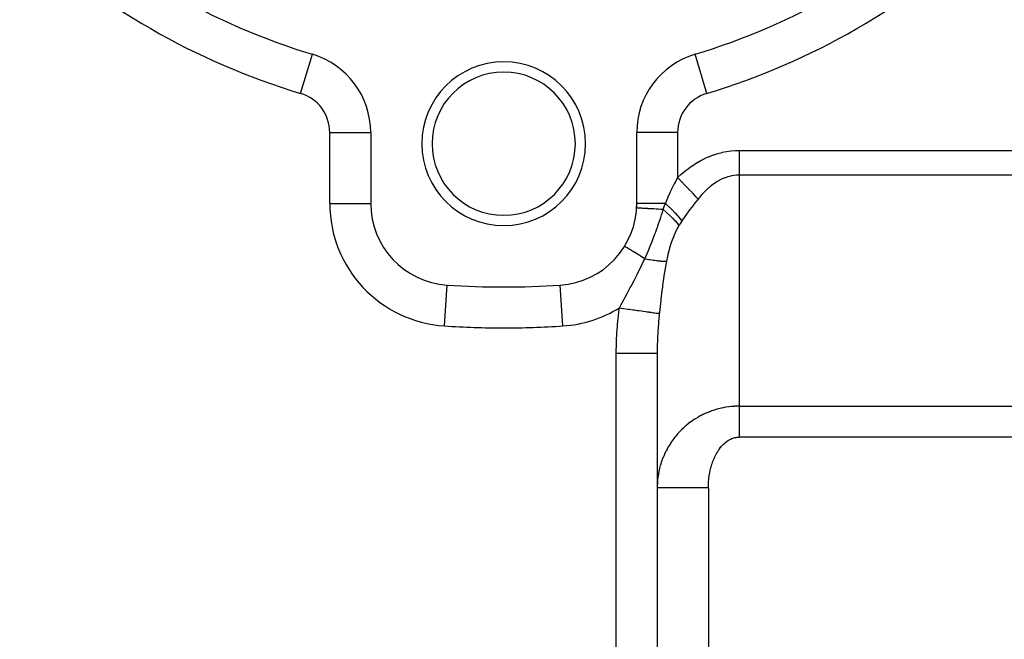
# Model space of a CAD drawing. Extents: x 24 to 1502, y -837 to 283.
# Drawn here: x 249 to 345, y -360 to -300 of the extents above; entities that cross this region are included whole.
import ezdxf

# ---------------------------------------------------------------- set-up
doc = ezdxf.new("R2010")
doc.units = 0
doc.linetypes.add('DASHED', pattern=[11.05, 8.7, -2.35])
doc.layers.get('0').update_dxf_attribs({"linetype": 'CONTINUOUS'})
doc.layers.add('NEVIDI', color=4, linetype='DASHED')

msp = doc.modelspace()

# ---------------------------------------------------------------- linework, layer by layer
at = {"color": 2}
for p, q in [((277.3001, -303.256627), (277.30137, -303.252399)), ((314.6999, -303.256627), (314.69863, -303.252399)), ((282.995581, -310.914233), (283, -310.914233)), ((283, -310.914233), (283, -317.837491)), ((309, -317.837491), (309, -310.914233)), ((282.99184, -317.837491), (283, -317.837491)), ((308.989786, -318.287241), (308.987356, -318.287104)), ((309.002434, -317.837491), (309, -317.837491)), ((307.819072, -322.029266), (307.815306, -322.026954)), ((290.47999, -325.82875), (290.480519, -325.820607)), ((296, -326.004415), (296, -326)), ((311, -332.484479), (311, -389)), ((311, -332.484479), (311, -389))]:
    msp.add_line(p, q, dxfattribs=at)
for centre, radius, start, end in [((296, -241), 65, 226.718587, 253.281413), ((296, -241), 65, 286.718587, 313.281413), ((275, -310.914233), 8, 0, 73.281413), ((296, -312), 8, 0, 180), ((317, -310.914233), 8, 106.718587, 180), ((296, -312), 7, 0, 180), ((296, -312), 8, 180, 360), ((296, -312), 7, 180, 360), ((291, -317.837491), 8, 180, 266.276875), ((301, -317.837491), 8, 273.723125, 360), ((301, -317.837491), 8, 356.778185, 360), ((296, -241), 85, 266.276875, 273.723125)]:
    msp.add_arc(centre, radius, start, end, dxfattribs=at)
at = {"layer": 'NEVIDI', "color": 7, "linetype": 'CONTINUOUS'}
for p, q in [((276.150685, -307.083316), (277.3001, -303.256627)), ((315.849315, -307.083316), (314.6999, -303.256627)), ((279, -317.837491), (279, -310.914233)), ((279, -310.914233), (282.995581, -310.914233)), ((313, -310.914233), (309, -310.914233)), ((313, -310.914233), (313, -315.309479)), ((317.786908, -312.75415), (318.185965, -312.698133)), ((318.185965, -312.698133), (318.213478, -312.695085)), ((318.213478, -312.695085), (318.613518, -312.662624)), ((318.613518, -312.662624), (318.641052, -312.661209)), ((318.641052, -312.661209), (319, -312.652497)), ((319, -312.652497), (376, -312.652497)), ((319, -312.652497), (319, -312.69535)), ((319, -312.69535), (319, -313.065905)), ((314.874091, -313.861578), (315.252309, -313.644481)), ((315.252309, -313.644481), (315.27865, -313.630226)), ((315.27865, -313.630226), (315.661292, -313.435563)), ((315.661292, -313.435563), (315.6879, -313.422879)), ((315.6879, -313.422879), (316.074547, -313.250856)), ((316.074547, -313.250856), (316.101407, -313.239752)), ((316.101407, -313.239752), (316.491526, -313.09064)), ((316.491526, -313.09064), (316.518564, -313.081141)), ((316.518564, -313.081141), (316.911677, -312.955105)), ((316.911677, -312.955105), (316.938906, -312.947206)), ((316.938906, -312.947206), (317.334541, -312.844471)), ((317.334541, -312.844471), (317.361858, -312.838201)), ((317.361858, -312.838201), (317.759456, -312.758816)), ((317.759456, -312.758816), (317.786908, -312.75415)), ((319, -313.065905), (319, -313.087757)), ((319, -313.087757), (319, -313.137002)), ((319, -313.137002), (319, -313.502903)), ((319, -313.502903), (319, -313.572617)), ((319, -313.572617), (319, -313.653527)), ((319, -313.653527), (319, -313.929487)), ((313.69399, -314.696522), (314.056, -314.413898)), ((314.056, -314.413898), (314.081279, -314.395066)), ((314.081279, -314.395066), (314.449179, -314.133936)), ((314.449179, -314.133936), (314.474853, -314.116602)), ((314.474853, -314.116602), (314.848079, -313.877374)), ((314.848079, -313.877374), (314.874091, -313.861578)), ((319, -313.929487), (319, -313.997083)), ((319, -313.997083), (319, -314.198832)), ((319, -314.198832), (319, -314.340439)), ((319, -314.340439), (319, -314.405077)), ((319, -314.405077), (319, -314.711922)), ((312.774542, -315.745346), (312.992923, -315.322991)), ((312.992923, -315.322991), (313, -315.309479)), ((312.999996, -315.309484), (313.294241, -315.617857)), ((313, -315.309479), (313.289017, -315.042406)), ((313.289017, -315.042406), (313.313412, -315.020649)), ((313.294241, -315.617857), (313.355409, -315.681962)), ((313.313412, -315.020649), (313.669109, -314.716852)), ((313.669109, -314.716852), (313.69399, -314.696522)), ((317.067576, -315.588427), (316.809736, -315.738097)), ((317.085561, -315.578732), (317.067576, -315.588427)), ((317.273818, -315.482994), (317.085561, -315.578732)), ((317.345696, -315.44918), (317.273818, -315.482994)), ((317.36384, -315.440882), (317.345696, -315.44918)), ((317.625924, -315.331598), (317.36384, -315.440882)), ((317.644171, -315.32472), (317.625924, -315.331598)), ((317.907925, -315.235826), (317.644171, -315.32472)), ((317.926096, -315.230422), (317.907925, -315.235826)), ((318.191331, -315.162018), (317.926096, -315.230422)), ((318.20958, -315.158029), (318.191331, -315.162018)), ((318.270563, -315.145365), (318.20958, -315.158029)), ((318.475725, -315.110267), (318.270563, -315.145365)), ((318.494037, -315.107695), (318.475725, -315.110267)), ((318.760752, -315.080619), (318.494037, -315.107695)), ((318.779089, -315.079471), (318.760752, -315.080619)), ((319.000004, -315.072831), (318.779089, -315.079471)), ((319, -314.711922), (319, -314.73073)), ((319, -314.73073), (319, -314.791333)), ((319, -314.791333), (319, -315.072831)), ((376, -315.072831), (319, -315.072831)), ((319, -315.072831), (319, -337.658962)), ((312.273688, -316.766426), (312.358434, -316.587262)), ((312.358434, -316.587262), (312.378422, -316.545438)), ((312.378422, -316.545438), (312.670902, -315.949956)), ((312.670902, -315.949956), (312.691589, -315.908875)), ((312.691589, -315.908875), (312.774542, -315.745346)), ((313.355409, -315.681962), (313.371647, -315.69898)), ((313.371647, -315.69898), (313.669177, -316.010801)), ((313.669177, -316.010801), (313.728555, -316.073032)), ((313.728555, -316.073032), (313.744488, -316.08973)), ((313.744488, -316.08973), (314.031129, -316.390139)), ((314.031129, -316.390139), (314.088017, -316.44976)), ((314.088017, -316.44976), (314.10299, -316.465452)), ((314.10299, -316.465452), (314.373745, -316.749212)), ((315.73772, -316.58629), (315.720836, -316.602754)), ((315.983193, -316.358289), (315.73772, -316.58629)), ((316.000368, -316.34312), (315.983193, -316.358289)), ((316.24941, -316.134347), (316.000368, -316.34312)), ((316.266637, -316.120669), (316.24941, -316.134347)), ((316.304267, -316.091127), (316.266637, -316.120669)), ((316.519119, -315.931217), (316.304267, -316.091127)), ((316.536655, -315.918816), (316.519119, -315.931217)), ((316.79193, -315.749178), (316.536655, -315.918816)), ((316.809736, -315.738097), (316.79193, -315.749178)), ((311.799697, -317.837491), (312.057153, -317.23951)), ((312.057153, -317.23951), (312.076391, -317.196492)), ((312.076391, -317.196492), (312.273688, -316.766426)), ((314.373745, -316.749212), (314.426785, -316.8048)), ((314.426785, -316.8048), (314.440726, -316.819411)), ((314.440726, -316.819411), (314.690048, -317.080712)), ((314.999996, -317.405549), (314.616169, -317.892228)), ((314.690048, -317.080712), (314.738298, -317.13128)), ((314.738298, -317.13128), (314.751107, -317.144704)), ((314.751107, -317.144704), (314.974398, -317.378722)), ((314.974398, -317.378722), (314.999996, -317.405549)), ((315.20897, -317.151962), (315, -317.405546)), ((315.2253, -317.132889), (315.20897, -317.151962)), ((315.377664, -316.959986), (315.2253, -317.132889)), ((315.462651, -316.867431), (315.377664, -316.959986)), ((315.479287, -316.849633), (315.462651, -316.867431)), ((315.720836, -316.602754), (315.479287, -316.849633)), ((279, -317.837491), (282.99184, -317.837491)), ((309.009548, -318.288353), (308.989786, -318.287241)), ((311.799697, -317.837491), (309.002434, -317.837491)), ((309.014519, -318.288633), (309.009548, -318.288353)), ((309.042174, -318.29019), (309.014519, -318.288633)), ((309.098345, -318.293352), (309.042174, -318.29019)), ((309.109088, -318.293956), (309.098345, -318.293352)), ((309.161994, -318.296935), (309.109088, -318.293956)), ((309.253397, -318.30208), (309.161994, -318.296935)), ((309.269834, -318.303005), (309.253397, -318.30208)), ((309.34722, -318.307361), (309.269834, -318.303005)), ((309.472197, -318.314396), (309.34722, -318.307361)), ((309.493982, -318.315622), (309.472197, -318.314396)), ((309.594757, -318.321295), (309.493982, -318.315622)), ((309.751021, -318.330091), (309.594757, -318.321295)), ((309.77778, -318.331598), (309.751021, -318.330091)), ((309.900185, -318.338488), (309.77778, -318.331598)), ((310.085093, -318.348896), (309.900185, -318.338488)), ((310.11618, -318.350646), (310.085093, -318.348896)), ((310.258376, -318.358651), (310.11618, -318.350646)), ((310.468417, -318.370474), (310.258376, -318.358651)), ((310.503654, -318.372457), (310.468417, -318.370474)), ((310.663356, -318.381447), (310.503654, -318.372457)), ((310.894851, -318.394478), (310.663356, -318.381447)), ((310.933458, -318.396651), (310.894851, -318.394478)), ((311.10785, -318.406468), (310.933458, -318.396651)), ((311.356912, -318.420488), (311.10785, -318.406468)), ((311.398256, -318.422815), (311.356912, -318.420488)), ((311.584414, -318.433294), (311.398256, -318.422815)), ((311.515953, -318.683076), (311.585814, -318.433367)), ((311.585817, -318.433373), (311.584414, -318.433294)), ((311.585817, -318.433373), (311.686734, -318.148589)), ((311.585821, -318.433381), (311.891365, -318.69965)), ((311.686734, -318.148589), (311.69048, -318.138135)), ((311.69048, -318.138135), (311.693789, -318.128907)), ((311.693789, -318.128907), (311.795028, -317.850172)), ((311.795028, -317.850172), (311.799697, -317.837491)), ((311.799694, -317.837486), (312.106749, -318.123765)), ((312.106749, -318.123765), (312.121059, -318.137443)), ((312.121059, -318.137443), (312.12813, -318.144213)), ((312.12813, -318.144213), (312.429118, -318.440165)), ((312.429118, -318.440165), (312.442519, -318.453724)), ((312.442519, -318.453724), (312.449049, -318.460343)), ((312.449049, -318.460343), (312.724329, -318.747796)), ((314.170773, -318.474564), (313.793948, -318.991073)), ((314.197737, -318.438561), (314.170773, -318.474564)), ((314.50867, -318.030644), (314.197737, -318.438561)), ((314.58853, -317.927708), (314.50867, -318.030644)), ((314.616169, -317.892228), (314.58853, -317.927708)), ((311.224409, -319.575528), (311.318182, -319.301654)), ((311.318182, -319.301654), (311.33562, -319.249783)), ((311.33562, -319.249783), (311.344618, -319.222882)), ((311.344618, -319.222882), (311.43213, -318.955155)), ((311.43213, -318.955155), (311.515953, -318.683076)), ((311.891365, -318.69965), (311.89823, -318.705788)), ((311.89823, -318.705788), (311.919096, -318.724492)), ((311.919096, -318.724492), (312.203008, -318.986289)), ((312.203008, -318.986289), (312.209326, -318.992284)), ((312.209326, -318.992284), (312.228505, -319.010529)), ((312.228505, -319.010529), (312.48674, -319.264127)), ((312.48674, -319.264127), (312.492425, -319.269894)), ((312.492425, -319.269894), (312.509665, -319.287441)), ((312.509665, -319.287441), (312.738711, -319.529384)), ((312.724329, -318.747796), (312.736286, -318.760694)), ((312.736286, -318.760694), (312.742182, -318.767068)), ((312.742182, -318.767068), (312.987531, -319.041619)), ((312.987531, -319.041619), (312.998031, -319.053831)), ((312.998031, -319.053831), (313.003205, -319.059864)), ((313.003205, -319.059864), (313.214908, -319.317338)), ((313.214908, -319.317338), (313.223897, -319.328812)), ((313.223897, -319.328812), (313.228269, -319.334412)), ((313.228269, -319.334412), (313.399596, -319.56583)), ((313.711123, -319.108487), (313.407762, -319.553494)), ((313.768267, -319.027311), (313.711123, -319.108487)), ((313.793948, -318.991073), (313.768267, -319.027311)), ((310.885192, -320.525369), (310.99332, -320.22764)), ((310.99332, -320.22764), (311.046971, -320.078366)), ((311.046971, -320.078366), (311.064615, -320.029029)), ((311.064615, -320.029029), (311.131481, -319.840849)), ((311.131481, -319.840849), (311.224409, -319.575528)), ((312.738711, -319.529384), (312.743682, -319.534844)), ((312.743682, -319.534844), (312.758744, -319.551446)), ((312.758744, -319.551446), (312.955492, -319.778456)), ((312.997654, -320.226289), (312.881486, -320.451627)), ((312.955492, -319.778456), (312.959684, -319.783536)), ((312.959684, -319.783536), (312.972351, -319.798959)), ((312.972351, -319.798959), (313.127069, -319.998302)), ((313.127067, -319.998294), (312.997654, -320.226289)), ((313.132914, -319.98853), (313.127069, -319.998302)), ((313.261328, -319.77979), (313.132914, -319.98853)), ((313.270323, -319.765558), (313.261328, -319.77979)), ((313.399596, -319.56583), (313.270323, -319.765558)), ((313.407762, -319.553494), (313.399598, -319.565834)), ((310.501305, -321.552311), (310.612453, -321.260286)), ((310.612453, -321.260286), (310.749856, -320.892917)), ((310.749856, -320.892917), (310.770204, -320.838008)), ((310.770204, -320.838008), (310.788347, -320.788944)), ((310.788347, -320.788944), (310.885192, -320.525369)), ((312.614003, -321.047386), (312.406489, -321.595389)), ((312.629323, -321.010153), (312.614003, -321.047386)), ((312.863923, -320.487395), (312.629323, -321.010153)), ((312.881486, -320.451627), (312.863923, -320.487395)), ((307.838494, -322.041205), (307.819072, -322.029266)), ((307.843172, -322.04408), (307.838494, -322.041205)), ((307.871113, -322.061258), (307.843172, -322.04408)), ((307.919193, -322.090817), (307.871113, -322.061258)), ((307.928821, -322.096736), (307.919193, -322.090817)), ((307.983524, -322.130365), (307.928821, -322.096736)), ((308.056294, -322.175101), (307.983524, -322.130365)), ((308.070701, -322.183958), (308.056294, -322.175101)), ((308.154178, -322.235274), (308.070701, -322.183958)), ((308.247583, -322.29269), (308.154178, -322.235274)), ((308.266433, -322.304276), (308.247583, -322.29269)), ((308.380103, -322.374148), (308.266433, -322.304276)), ((310.177522, -322.367696), (310.254206, -322.180225)), ((310.254206, -322.180225), (310.321708, -322.012026)), ((310.321708, -322.012026), (310.479838, -321.608088)), ((310.479838, -321.608088), (310.499313, -321.557497)), ((310.499313, -321.557497), (310.501305, -321.552311)), ((312.200018, -322.240302), (312.043222, -322.82521)), ((312.211702, -322.200495), (312.200018, -322.240302)), ((312.379754, -321.672596), (312.211702, -322.200495)), ((312.39308, -321.633903), (312.379754, -321.672596)), ((312.406489, -321.595389), (312.39308, -321.633903)), ((308.489734, -322.441538), (308.380103, -322.374148)), ((308.512759, -322.455691), (308.489734, -322.441538)), ((308.657201, -322.544479), (308.512759, -322.455691)), ((308.778485, -322.619033), (308.657201, -322.544479)), ((308.805468, -322.635621), (308.778485, -322.619033)), ((308.980462, -322.743192), (308.805468, -322.635621)), ((309.109119, -322.822281), (308.980462, -322.743192)), ((309.139275, -322.840818), (309.109119, -322.822281)), ((309.343999, -322.966667), (309.139275, -322.840818)), ((309.475754, -323.04766), (309.343999, -322.966667)), ((309.508934, -323.068057), (309.475754, -323.04766)), ((309.741559, -323.211057), (309.508934, -323.068057)), ((309.735291, -323.356183), (309.787964, -323.239574)), ((309.787956, -323.239578), (309.741559, -323.211057)), ((309.787956, -323.239578), (309.987525, -322.811976)), ((309.787956, -323.239575), (310.014196, -323.282015)), ((309.987525, -322.811976), (310.009828, -322.76156)), ((310.009828, -322.76156), (310.016511, -322.746353)), ((310.014196, -323.282015), (310.025097, -323.283996)), ((310.016511, -322.746353), (310.154506, -322.423154)), ((310.025097, -323.283996), (310.19269, -323.313678)), ((310.154506, -322.423154), (310.177522, -322.367696)), ((310.19269, -323.313678), (310.221819, -323.318683)), ((310.221819, -323.318683), (310.262557, -323.325604)), ((310.262557, -323.325604), (310.273061, -323.327373)), ((310.273061, -323.327373), (310.501049, -323.364164)), ((312.033143, -322.866679), (311.901979, -323.473929)), ((312.043222, -322.82521), (312.033143, -322.866679)), ((309.120517, -324.636335), (309.372479, -324.127631)), ((309.372479, -324.127631), (309.735291, -323.356183)), ((310.501049, -323.364164), (310.511096, -323.365711)), ((310.511096, -323.365711), (310.627091, -323.383083)), ((310.627091, -323.383083), (310.653876, -323.386962)), ((310.653876, -323.386962), (310.728353, -323.397476)), ((310.728353, -323.397476), (310.737887, -323.398792)), ((310.737887, -323.398792), (310.943223, -323.425364)), ((310.943223, -323.425364), (310.952197, -323.426443)), ((310.952197, -323.426443), (311.021723, -323.434548)), ((311.021723, -323.434548), (311.045683, -323.437232)), ((311.045683, -323.437232), (311.14462, -323.44769)), ((311.14462, -323.44769), (311.152988, -323.448526)), ((311.152988, -323.448526), (311.331458, -323.464332)), ((311.331458, -323.464332), (311.339175, -323.464921)), ((311.339175, -323.464921), (311.369571, -323.467156)), ((311.369571, -323.467156), (311.390361, -323.468605)), ((311.390361, -323.468605), (311.502798, -323.475214)), ((311.502798, -323.475214), (311.509827, -323.475553)), ((311.509827, -323.475553), (311.657718, -323.480267)), ((311.657718, -323.480267), (311.663995, -323.480353)), ((311.663995, -323.480353), (311.664815, -323.480363)), ((311.664815, -323.480363), (311.681904, -323.480541)), ((311.681904, -323.480541), (311.79541, -323.479474)), ((311.867056, -323.662318), (311.717274, -324.563026)), ((311.79541, -323.479474), (311.800952, -323.479308)), ((311.800952, -323.479308), (311.901979, -323.473929)), ((311.90198, -323.473921), (311.867056, -323.662318)), ((308.738182, -325.37673), (308.813415, -325.233524)), ((308.813415, -325.233524), (309.039441, -324.796186)), ((309.039441, -324.796186), (309.120517, -324.636335)), ((311.693691, -324.71792), (311.530623, -325.871335)), ((311.717274, -324.563026), (311.693691, -324.71792)), ((290.220779, -329.812165), (290.47999, -325.82875)), ((301.779221, -329.812165), (301.519767, -325.825012)), ((308.061152, -326.632689), (308.372578, -326.060155)), ((308.372578, -326.060155), (308.449098, -325.918516)), ((308.449098, -325.918516), (308.738182, -325.37673)), ((311.509969, -326.026656), (311.467878, -326.348724)), ((311.530623, -325.871335), (311.509969, -326.026656)), ((307.761434, -327.183868), (307.830245, -327.056855)), ((307.830245, -327.056855), (308.025305, -326.698435)), ((308.025305, -326.698435), (308.061152, -326.632689)), ((311.467878, -326.348724), (311.363432, -327.182228)), ((307.290944, -328.143914), (307.304085, -328.048197)), ((307.304084, -328.048201), (307.712375, -328.1049)), ((307.304085, -328.048197), (307.47727, -327.715286)), ((307.47727, -327.715286), (307.761434, -327.183868)), ((307.712375, -328.1049), (307.732382, -328.107679)), ((307.732382, -328.107679), (307.732864, -328.107746)), ((307.732864, -328.107746), (307.754826, -328.110796)), ((307.754826, -328.110796), (308.175403, -328.169202)), ((311.344739, -327.336936), (311.213194, -328.491014)), ((311.363432, -327.182228), (311.344739, -327.336936)), ((307.17388, -329.120624), (307.290944, -328.143914)), ((308.175403, -328.169202), (308.19526, -328.17196)), ((308.19526, -328.17196), (308.23726, -328.177792)), ((308.23726, -328.177792), (308.258471, -328.180738)), ((308.258471, -328.180738), (308.626457, -328.231841)), ((308.626457, -328.231841), (308.645395, -328.234471)), ((308.645395, -328.234471), (308.725776, -328.245633)), ((308.725776, -328.245633), (308.746385, -328.248495)), ((308.746385, -328.248495), (309.058859, -328.291889)), ((309.058859, -328.291889), (309.076875, -328.294391)), ((309.076875, -328.294391), (309.19082, -328.310214)), ((309.19082, -328.310214), (309.210229, -328.31291)), ((309.210229, -328.31291), (309.466465, -328.348493)), ((309.466465, -328.348493), (309.483478, -328.350855)), ((309.483478, -328.350855), (309.624351, -328.370418)), ((309.624351, -328.370418), (309.642235, -328.372901)), ((309.642235, -328.372901), (309.843963, -328.400914)), ((309.843963, -328.400914), (309.859362, -328.403052)), ((309.859362, -328.403052), (310.019034, -328.425225)), ((310.019034, -328.425225), (310.035016, -328.427444)), ((310.035016, -328.427444), (310.185651, -328.448362)), ((310.185651, -328.448362), (310.199577, -328.450296)), ((310.199577, -328.450296), (310.368467, -328.47375)), ((310.368467, -328.47375), (310.382392, -328.475683)), ((310.382392, -328.475683), (310.486971, -328.490206)), ((310.486971, -328.490206), (310.49904, -328.491883)), ((310.49904, -328.491883), (310.666719, -328.515169)), ((310.666719, -328.515169), (310.678351, -328.516784)), ((310.678351, -328.516784), (310.743666, -328.525855)), ((310.743666, -328.525855), (310.753712, -328.52725)), ((310.753712, -328.52725), (310.908823, -328.548792)), ((310.908823, -328.548792), (310.917942, -328.550058)), ((310.917942, -328.550058), (310.952045, -328.554795)), ((310.952045, -328.554795), (310.959936, -328.555891)), ((310.959936, -328.555891), (311.090708, -328.574053)), ((311.090708, -328.574053), (311.09713, -328.574944)), ((311.09713, -328.574944), (311.109254, -328.576628)), ((311.109254, -328.576628), (311.114869, -328.577408)), ((311.114869, -328.577408), (311.202724, -328.589609)), ((311.18849, -328.727134), (311.126258, -329.403287)), ((311.202723, -328.589609), (311.18849, -328.727134)), ((311.213194, -328.491014), (311.202724, -328.589609)), ((307.076257, -330.252248), (307.159047, -329.266307)), ((307.159047, -329.266307), (307.17388, -329.120624)), ((311.115919, -329.531173), (311.057762, -330.395931)), ((311.126258, -329.403287), (311.115919, -329.531173)), ((307.01825, -331.391114), (307.066561, -330.398557)), ((307.066561, -330.398557), (307.076257, -330.252248)), ((311.033313, -330.897168), (311.015668, -331.395275)), ((311.050847, -330.524499), (311.033313, -330.897168)), ((311.057762, -330.395931), (311.050847, -330.524499)), ((307, -332.484479), (307.013661, -331.53842)), ((307.013661, -331.53842), (307.01825, -331.391114)), ((311.012169, -331.524479), (311.000099, -332.398056)), ((311.015668, -331.395275), (311.012169, -331.524479)), ((307, -389), (307, -332.484479)), ((307, -332.484479), (307.225423, -332.484479)), ((307.225423, -332.484479), (307.442122, -332.484479)), ((307.442122, -332.484479), (307.464882, -332.484479)), ((307.464882, -332.484479), (307.726336, -332.484479)), ((307.726336, -332.484479), (307.968397, -332.484479)), ((307.968397, -332.484479), (307.990596, -332.484479)), ((307.990596, -332.484479), (308.215694, -332.484479)), ((308.215694, -332.484479), (308.477304, -332.484479)), ((308.477304, -332.484479), (308.498821, -332.484479)), ((308.498821, -332.484479), (308.685639, -332.484479)), ((308.685639, -332.484479), (308.959894, -332.484479)), ((308.959894, -332.484479), (308.980068, -332.484479)), ((308.980068, -332.484479), (309.128703, -332.484479)), ((309.128703, -332.484479), (309.407462, -332.484479)), ((309.407462, -332.484479), (309.425922, -332.484479)), ((309.425922, -332.484479), (309.538056, -332.484479)), ((309.538056, -332.484479), (309.812176, -332.484479)), ((309.812176, -332.484479), (309.828427, -332.484479)), ((309.828427, -332.484479), (309.907033, -332.484479)), ((309.907033, -332.484479), (310.166345, -332.484479)), ((310.166345, -332.484479), (310.180402, -332.484479)), ((310.180402, -332.484479), (310.229765, -332.484479)), ((310.229765, -332.484479), (310.464101, -332.484479)), ((310.464101, -332.484479), (310.475546, -332.484479)), ((310.475546, -332.484479), (310.501118, -332.484479)), ((310.501118, -332.484479), (310.699937, -332.484479)), ((310.699937, -332.484479), (310.708579, -332.484479)), ((310.708579, -332.484479), (310.716764, -332.484479)), ((310.716764, -332.484479), (310.869607, -332.484479)), ((310.869607, -332.484479), (310.873241, -332.484479)), ((310.873241, -332.484479), (310.875353, -332.484479)), ((310.875353, -332.484479), (310.968184, -332.484479)), ((310.968184, -332.484479), (310.970135, -332.484479)), ((310.970135, -332.484479), (310.972898, -332.484479)), ((310.972898, -332.484479), (311, -332.484479)), ((311.000099, -332.398056), (311, -332.484479)), ((317.723336, -337.761115), (317.68628, -337.767192)), ((317.974743, -337.724573), (317.723336, -337.761115)), ((318.011986, -337.719851), (317.974743, -337.724573)), ((318.264488, -337.692514), (318.011986, -337.719851)), ((318.270578, -337.691954), (318.264488, -337.692514)), ((318.302052, -337.68914), (318.270578, -337.691954)), ((318.55523, -337.671072), (318.302052, -337.68914)), ((318.592981, -337.669073), (318.55523, -337.671072)), ((318.846576, -337.660313), (318.592981, -337.669073)), ((318.884346, -337.659704), (318.846576, -337.660313)), ((319, -337.658962), (318.884346, -337.659704)), ((319, -337.658962), (318.999999, -337.747122)), ((318.999999, -337.747122), (318.999999, -337.854295)), ((319, -337.658962), (376, -337.658962)), ((315.213657, -338.609743), (314.992039, -338.733127)), ((315.246977, -338.59198), (315.213657, -338.609743)), ((315.377637, -338.524252), (315.246977, -338.59198)), ((315.473048, -338.476701), (315.377637, -338.524252)), ((315.506778, -338.460269), (315.473048, -338.476701)), ((315.73704, -338.35324), (315.506778, -338.460269)), ((315.771358, -338.338042), (315.73704, -338.35324)), ((316.005392, -338.239453), (315.771358, -338.338042)), ((316.04025, -338.225509), (316.005392, -338.239453)), ((316.27778, -338.135467), (316.04025, -338.225509)), ((316.30414, -338.126001), (316.27778, -338.135467)), ((316.313142, -338.122792), (316.30414, -338.126001)), ((316.553622, -338.041488), (316.313142, -338.122792)), ((316.589643, -338.030034), (316.553622, -338.041488)), ((316.832801, -337.957546), (316.589643, -338.030034)), ((316.869222, -337.947405), (316.832801, -337.957546)), ((317.114902, -337.883776), (316.869222, -337.947405)), ((317.151671, -337.874962), (317.114902, -337.883776)), ((317.273685, -337.847021), (317.151671, -337.874962)), ((317.39959, -337.820278), (317.273685, -337.847021)), ((317.436396, -337.812858), (317.39959, -337.820278)), ((317.68628, -337.767192), (317.436396, -337.812858)), ((318.999999, -337.854295), (318.999999, -337.975425)), ((318.999999, -337.975425), (318.999999, -338.086657)), ((318.999999, -338.086657), (318.999999, -338.110168)), ((318.999999, -338.110168), (319, -338.212161)), ((319, -338.212161), (319, -338.326974)), ((319, -338.326974), (319, -338.456265)), ((319, -338.456265), (319.000001, -338.57451)), ((319.000001, -338.57451), (319.000001, -338.707251)), ((319.000001, -338.707251), (319.000001, -338.75155)), ((313.711057, -339.652569), (313.58536, -339.765478)), ((313.774922, -339.597007), (313.711057, -339.652569)), ((313.803416, -339.572597), (313.774922, -339.597007)), ((313.999199, -339.410966), (313.803416, -339.572597)), ((314.028506, -339.387656), (313.999199, -339.410966)), ((314.230028, -339.233279), (314.028506, -339.387656)), ((314.260225, -339.211008), (314.230028, -339.233279)), ((314.467259, -339.06406), (314.260225, -339.211008)), ((314.49835, -339.042833), (314.467259, -339.06406)), ((314.508664, -339.035838), (314.49835, -339.042833)), ((314.710498, -338.903587), (314.508664, -339.035838)), ((314.742338, -338.883508), (314.710498, -338.903587)), ((314.959367, -338.752104), (314.742338, -338.883508)), ((314.992039, -338.733127), (314.959367, -338.752104)), ((319.000001, -339.088141), (319, -339.22666)), ((319, -339.22666), (319, -339.35267)), ((319, -339.35267), (319, -339.433097)), ((319, -339.433097), (319, -339.49349)), ((319, -339.49349), (319, -339.621311)), ((319, -339.621311), (319, -339.763912)), ((319.000001, -338.75155), (319.000001, -338.8285)), ((319.000001, -338.8285), (319.000001, -338.964349)), ((319.000001, -338.964349), (319.000001, -339.088141)), ((312.763461, -340.642219), (312.607659, -340.842158)), ((312.787195, -340.61288), (312.763461, -340.642219)), ((312.950262, -340.418663), (312.787195, -340.61288)), ((312.974919, -340.39036), (312.950262, -340.418663)), ((312.997653, -340.3645), (312.974919, -340.39036)), ((313.145003, -340.202165), (312.997653, -340.3645)), ((313.170818, -340.174629), (313.145003, -340.202165)), ((313.347524, -339.99289), (313.170818, -340.174629)), ((313.37434, -339.966297), (313.347524, -339.99289)), ((313.557588, -339.79108), (313.37434, -339.966297)), ((313.58536, -339.765478), (313.557588, -339.79108)), ((319, -339.763912), (319, -339.893215)), ((319, -339.893215), (319, -340.03731)), ((319, -340.03731), (319, -340.140223)), ((319, -340.140223), (319, -340.167542)), ((319, -340.167542), (319.000001, -340.312459)), ((319.000001, -340.312459), (319.000001, -340.443452)), ((319.000001, -340.443452), (319.000002, -340.58896)), ((319.000002, -340.58896), (319.000002, -340.684378)), ((312.101684, -341.599449), (311.976653, -341.819835)), ((312.120905, -341.566965), (312.101684, -341.599449)), ((312.253936, -341.351219), (312.120905, -341.566965)), ((312.274324, -341.319467), (312.253936, -341.351219)), ((312.379678, -341.16044), (312.274324, -341.319467)), ((312.415142, -341.108711), (312.379678, -341.16044)), ((312.436548, -341.077904), (312.415142, -341.108711)), ((312.585016, -340.872334), (312.436548, -341.077904)), ((312.607659, -340.842158), (312.585016, -340.872334)), ((317.211264, -341.66208), (317.288613, -341.570242)), ((317.288613, -341.570242), (317.300211, -341.556994)), ((317.300211, -341.556994), (317.379524, -341.469898)), ((317.379524, -341.469898), (317.391424, -341.457341)), ((317.391424, -341.457341), (317.472628, -341.375065)), ((317.472628, -341.375065), (317.484781, -341.36325)), ((317.484781, -341.36325), (317.567713, -341.285945)), ((317.567713, -341.285945), (317.58014, -341.274848)), ((317.58014, -341.274848), (317.664754, -341.202552)), ((317.664754, -341.202552), (317.677395, -341.192228)), ((317.677395, -341.192228), (317.763483, -341.125117)), ((317.763483, -341.125117), (317.77639, -341.115526)), ((317.77639, -341.115526), (317.863971, -341.053602)), ((317.863971, -341.053602), (317.877028, -341.044832)), ((317.877028, -341.044832), (317.965852, -340.988276)), ((317.965852, -340.988276), (317.979147, -340.980267)), ((317.979147, -340.980267), (318.069242, -340.929052)), ((318.069242, -340.929052), (318.082633, -340.921887)), ((318.082633, -340.921887), (318.173711, -340.876166)), ((318.173711, -340.876166), (318.187326, -340.869775)), ((318.187326, -340.869775), (318.279357, -340.829559)), ((318.279357, -340.829559), (318.293106, -340.823991)), ((318.293106, -340.823991), (318.385967, -340.789342)), ((318.385967, -340.789342), (318.399817, -340.784612)), ((318.399817, -340.784612), (318.49339, -340.755587)), ((318.49339, -340.755587), (318.507334, -340.751696)), ((318.507334, -340.751696), (318.601489, -340.728331)), ((318.601489, -340.728331), (318.6155, -340.725284)), ((318.6155, -340.725284), (318.710114, -340.707598)), ((318.710114, -340.707598), (318.724181, -340.705396)), ((318.724181, -340.705396), (318.81913, -340.693411)), ((318.81913, -340.693411), (318.833224, -340.692058)), ((318.833224, -340.692058), (318.928376, -340.685795)), ((318.928376, -340.685795), (318.942491, -340.685292)), ((318.942491, -340.685292), (319.000002, -340.684378)), ((376, -340.684378), (319, -340.684378)), ((311.70078, -342.374812), (311.600578, -342.607537)), ((311.716318, -342.340463), (311.70078, -342.374812)), ((311.824965, -342.111511), (311.716318, -342.340463)), ((311.841668, -342.077909), (311.824965, -342.111511)), ((311.867078, -342.027536), (311.841668, -342.077909)), ((311.95863, -341.852999), (311.867078, -342.027536)), ((311.976653, -341.819835), (311.95863, -341.852999)), ((316.594402, -342.679954), (316.65248, -342.555328)), ((316.65248, -342.555328), (316.661323, -342.53705)), ((316.661323, -342.53705), (316.722135, -342.415943)), ((316.722135, -342.415943), (316.731347, -342.398263)), ((316.731347, -342.398263), (316.794811, -342.280849)), ((316.794811, -342.280849), (316.804383, -342.263776)), ((316.804383, -342.263776), (316.870393, -342.150269)), ((316.870393, -342.150269), (316.880334, -342.133787)), ((316.880334, -342.133787), (316.948795, -342.02436)), ((316.948795, -342.02436), (316.959109, -342.008466)), ((316.959109, -342.008466), (317.029948, -341.903223)), ((317.029948, -341.903223), (317.040599, -341.887969)), ((317.040599, -341.887969), (317.113648, -341.78714)), ((317.113648, -341.78714), (317.124683, -341.772464)), ((317.124683, -341.772464), (317.199966, -341.676017)), ((317.199966, -341.676017), (317.211264, -341.66208)), ((311.302524, -343.46771), (311.237229, -343.71264)), ((311.312899, -343.431463), (311.302524, -343.46771)), ((311.387053, -343.189215), (311.312899, -343.431463)), ((311.398688, -343.153544), (311.387053, -343.189215)), ((311.46785, -342.952279), (311.398688, -343.153544)), ((311.481665, -342.914064), (311.46785, -342.952279)), ((311.494669, -342.878639), (311.481665, -342.914064)), ((311.586286, -342.642472), (311.494669, -342.878639)), ((311.600578, -342.607537), (311.586286, -342.642472)), ((316.262796, -343.613064), (316.303145, -343.470542)), ((316.303145, -343.470542), (316.309367, -343.449568)), ((316.309367, -343.449568), (316.352828, -343.309572)), ((316.352828, -343.309572), (316.359509, -343.288981)), ((316.359509, -343.288981), (316.406016, -343.151712)), ((316.406016, -343.151712), (316.413154, -343.131515)), ((316.413154, -343.131515), (316.46266, -342.997118)), ((316.46266, -342.997118), (316.470231, -342.977384)), ((316.470231, -342.977384), (316.522676, -342.846049)), ((316.522676, -342.846049), (316.530673, -342.826798)), ((316.530673, -342.826798), (316.585965, -342.698757)), ((316.585965, -342.698757), (316.594402, -342.679954)), ((311.110675, -344.319016), (311.072581, -344.569409)), ((311.117026, -344.281852), (311.110675, -344.319016)), ((311.16425, -344.032953), (311.117026, -344.281852)), ((311.171909, -343.996257), (311.16425, -344.032953)), ((311.18847, -343.919692), (311.171909, -343.996257)), ((311.228231, -343.749048), (311.18847, -343.919692)), ((311.237229, -343.71264), (311.228231, -343.749048)), ((316.061582, -344.642847), (316.08226, -344.489236)), ((316.08226, -344.489236), (316.085581, -344.466532)), ((316.085581, -344.466532), (316.10963, -344.314291)), ((316.10963, -344.314291), (316.113448, -344.291807)), ((316.113448, -344.291807), (316.14084, -344.141078)), ((316.14084, -344.141078), (316.145146, -344.11886)), ((316.145146, -344.11886), (316.175836, -343.969896)), ((316.175836, -343.969896), (316.180633, -343.947935)), ((316.180633, -343.947935), (316.214585, -343.800923)), ((316.214585, -343.800923), (316.219866, -343.779253)), ((316.219866, -343.779253), (316.257039, -343.634405)), ((316.257039, -343.634405), (316.262796, -343.613064)), ((311.002588, -345.439318), (311.00172, -345.476813)), ((311.013078, -345.186067), (311.002588, -345.439318)), ((311.015326, -345.148429), (311.013078, -345.186067)), ((311.033307, -344.914631), (311.015326, -345.148429)), ((311.035044, -344.895928), (311.033307, -344.914631)), ((311.038666, -344.858393), (311.035044, -344.895928)), ((311.067588, -344.60681), (311.038666, -344.858393)), ((311.072581, -344.569409), (311.067588, -344.60681)), ((316.000645, -345.539501), (316.004131, -345.382294)), ((316.004131, -345.382294), (316.004907, -345.358944)), ((316.004907, -345.358944), (316.011855, -345.202065)), ((316.011855, -345.202065), (316.013148, -345.178716)), ((316.013148, -345.178716), (316.02355, -345.022322)), ((316.02355, -345.022322), (316.025346, -344.999204)), ((316.025346, -344.999204), (316.039192, -344.843476)), ((316.039192, -344.843476), (316.041497, -344.820479)), ((316.041497, -344.820479), (316.058774, -344.66566)), ((316.058774, -344.66566), (316.061582, -344.642847)), ((311.00172, -345.476813), (311, -345.642373)), ((311.004084, -345.642365), (311, -345.642366)), ((311.033915, -345.642364), (311.004084, -345.642365)), ((311.039781, -345.642364), (311.033915, -345.642364)), ((311.075624, -345.642364), (311.039781, -345.642364)), ((311.155805, -345.642364), (311.075624, -345.642364)), ((311.158419, -345.642364), (311.155805, -345.642364)), ((311.235159, -345.642365), (311.158419, -345.642364)), ((311.354112, -345.642366), (311.235159, -345.642365)), ((311.364254, -345.642366), (311.354112, -345.642366)), ((311.479954, -345.642367), (311.364254, -345.642366)), ((311.623639, -345.642368), (311.479954, -345.642367)), ((311.655569, -345.642368), (311.623639, -345.642368)), ((311.805389, -345.642369), (311.655569, -345.642368)), ((311.962858, -345.64237), (311.805389, -345.642369)), ((312.024501, -345.64237), (311.962858, -345.64237)), ((312.205786, -345.64237), (312.024501, -345.64237)), ((312.366199, -345.642371), (312.205786, -345.64237)), ((312.464466, -345.642371), (312.366199, -345.642371)), ((312.674105, -345.642371), (312.464466, -345.642371)), ((312.827391, -345.642371), (312.674105, -345.642371)), ((312.967631, -345.642371), (312.827391, -345.642371)), ((313.201726, -345.642371), (312.967631, -345.642371)), ((313.339061, -345.642371), (313.201726, -345.642371)), ((313.524973, -345.642372), (313.339061, -345.642371)), ((313.779357, -345.642372), (313.524973, -345.642372)), ((313.892945, -345.642372), (313.779357, -345.642372)), ((314.126538, -345.642373), (313.892945, -345.642372)), ((314.396651, -345.642373), (314.126538, -345.642373)), ((314.480472, -345.642373), (314.396651, -345.642373)), ((314.761592, -345.642373), (314.480472, -345.642373)), ((315.042588, -345.642373), (314.761592, -345.642373)), ((315.092179, -345.642373), (315.042588, -345.642373)), ((315.418771, -345.642373), (315.092179, -345.642373)), ((315.705925, -345.642372), (315.418771, -345.642373)), ((315.718155, -345.642372), (315.705925, -345.642372)), ((316.000001, -345.642371), (315.718155, -345.642372)), ((316, -345.642373), (316, -389)), ((316.000001, -345.642371), (316.000384, -345.562924)), ((316.000384, -345.562924), (316.000645, -345.539501))]:
    msp.add_line(p, q, dxfattribs=at)
for centre, radius, start, end in [((296, -241), 69, 226.718587, 253.281413), ((296, -241), 69, 286.718587, 313.281413), ((275, -310.914233), 4, 0, 73.281413), ((317, -310.914233), 4, 106.718587, 180), ((291, -317.837491), 12, 180, 266.276875), ((301, -317.837491), 12, 273.723125, 301.691163), ((296, -241), 89, 266.276875, 270), ((296, -241), 89, 270, 273.723125)]:
    msp.add_arc(centre, radius, start, end, dxfattribs=at)

doc.saveas('drawing.dxf')
